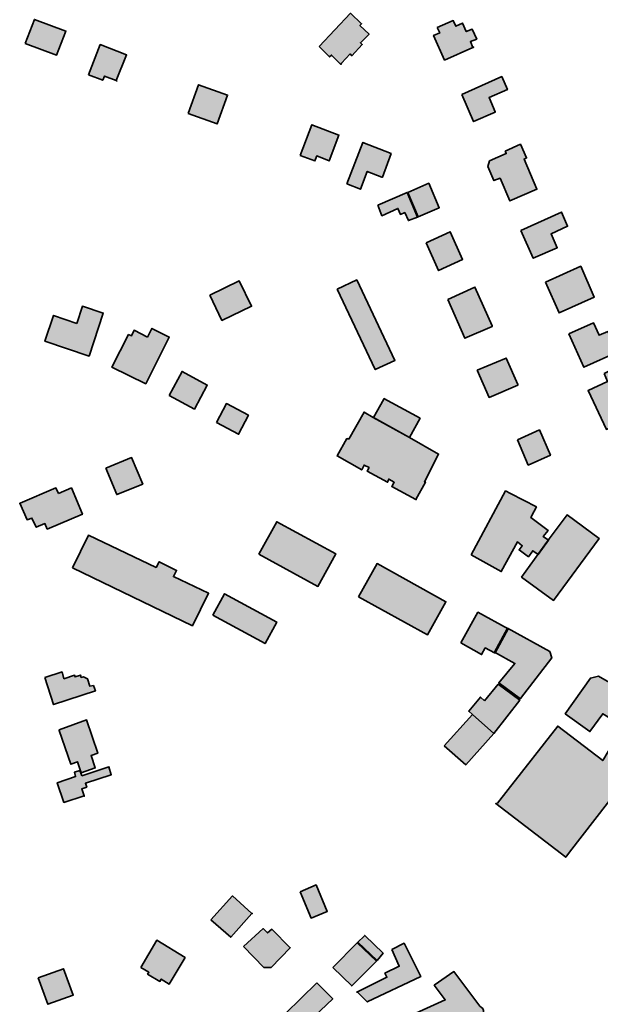
# Model space of a CAD drawing. Units: metres. Extents: x 5427906 to 5433817, y 5674577 to 5685502.
# Drawn here: x 5429748 to 5429984, y 5682154 to 5682555 of the extents above; entities that cross this region are included whole.
import ezdxf

# ---------------------------------------------------------------- set-up
doc = ezdxf.new("R2010")
doc.units = ezdxf.units.M
doc.header["$MEASUREMENT"] = 0
doc.layers.add('Gebäude', color=7, linetype='Continuous')

msp = doc.modelspace()

# ---------------------------------------------------------------- hatches: boundary and pattern name
at = {"layer": 'Gebäude', "linetype": 'Continuous', "lineweight": 18}
for points in [[(5429869.76, 5682544.12), (5429873.99, 5682539.85), (5429874.77, 5682540.63), (5429878.56, 5682536.84), (5429878.78, 5682537.32), (5429882.3, 5682541.11), (5429883.04, 5682540.37), (5429887.31, 5682544.86), (5429886.53, 5682545.64), (5429890.05, 5682549.12), (5429886.31, 5682552.65), (5429887.05, 5682553.39), (5429882.52, 5682557.66)], [(5429749.85, 5682545.37), (5429762.65, 5682540.62), (5429766.44, 5682550.38), (5429753.6, 5682555.17)], [(5429917.89, 5682551.91), (5429918.89, 5682549.65), (5429916.41, 5682548.6), (5429920.89, 5682538.59), (5429932.38, 5682543.77), (5429931.43, 5682546.12), (5429933.95, 5682547.12), (5429932.17, 5682551.13), (5429929.69, 5682550.17), (5429928.2, 5682553.66), (5429925.42, 5682552.39), (5429924.42, 5682554.66)], [(5429775.68, 5682532.59), (5429781.47, 5682530.33), (5429782.21, 5682532.07), (5429787, 5682530.2), (5429791.22, 5682540.65), (5429780.47, 5682544.87)], [(5429932.38, 5682543.77), (5429932.47, 5682543.6), (5429932.69, 5682543.86)], [(5429786.95, 5682530.07), (5429787.26, 5682530.07), (5429787, 5682530.2)], [(5429927.92, 5682524.56), (5429932.71, 5682513.5), (5429941.46, 5682517.29), (5429941.46, 5682517.55), (5429938.98, 5682523.3), (5429946.51, 5682526.56), (5429944.2, 5682531.83)], [(5429816.31, 5682516.8), (5429828.11, 5682512.54), (5429832.38, 5682524.29), (5429820.58, 5682528.56)], [(5429861.97, 5682499.72), (5429868.02, 5682497.5), (5429868.76, 5682499.5), (5429873.77, 5682497.5), (5429877.77, 5682508.03), (5429866.76, 5682512.26)], [(5429881.05, 5682488.2), (5429886.54, 5682485.93), (5429889.32, 5682493.2), (5429895.33, 5682490.94), (5429895.59, 5682490.94), (5429899.08, 5682500.47), (5429887.54, 5682505)], [(5429945.51, 5682501.48), (5429945.99, 5682500.48), (5429939.24, 5682497.47), (5429938.46, 5682495.21), (5429940.98, 5682489.46), (5429943.47, 5682490.42), (5429947.52, 5682481.19), (5429958.53, 5682485.94), (5429953.26, 5682498.21), (5429954.31, 5682498.69), (5429951.78, 5682504.27)], [(5429905.86, 5682484.67), (5429910.12, 5682474.65), (5429918.66, 5682478.4), (5429914.39, 5682488.41)], [(5429893.59, 5682479.42), (5429895.33, 5682475.15), (5429901.86, 5682478.16), (5429902.82, 5682475.67), (5429904.61, 5682476.41), (5429906.13, 5682473.15), (5429909.87, 5682474.63), (5429905.61, 5682484.69)], [(5429952.02, 5682469.11), (5429957.02, 5682457.84), (5429966.78, 5682462.1), (5429964.3, 5682467.85), (5429971.04, 5682470.85), (5429968.56, 5682476.64)], [(5429913.38, 5682464.1), (5429918.39, 5682452.82), (5429928.18, 5682457.35), (5429923.18, 5682468.62)], [(5429962.05, 5682448.07), (5429967.58, 5682435.53), (5429981.86, 5682442.02), (5429976.37, 5682454.56)], [(5429877.01, 5682445.29), (5429892.56, 5682412.46), (5429900.61, 5682416.2), (5429885.03, 5682449.03)], [(5429825.09, 5682442.78), (5429830.1, 5682432.5), (5429842.16, 5682438.25), (5429837.11, 5682448.57)], [(5429922.16, 5682441.05), (5429929.17, 5682425.21), (5429940.23, 5682430), (5429940.23, 5682430.26), (5429933.22, 5682446.06)], [(5429770.94, 5682431.26), (5429761.4, 5682434.52), (5429757.87, 5682423.99), (5429775.94, 5682417.98), (5429781.69, 5682435.52), (5429773.16, 5682438.27)], [(5429799.78, 5682425.73), (5429794.25, 5682428.48), (5429793.25, 5682426.26), (5429791.98, 5682426.73), (5429785.23, 5682413.41), (5429799.04, 5682406.71), (5429808.57, 5682425.73), (5429801.52, 5682429.26)], [(5429971.57, 5682426.99), (5429977.62, 5682413.45), (5429992.17, 5682419.98), (5429992.38, 5682419.98), (5429989.86, 5682425.51), (5429988.9, 5682424.98), (5429987.38, 5682427.99), (5429983.89, 5682426.46), (5429981.59, 5682431.51)], [(5429934.19, 5682412.17), (5429938.98, 5682401.16), (5429950.78, 5682406.17), (5429950.78, 5682406.43), (5429945.99, 5682417.18)], [(5429985.87, 5682410.92), (5429987.35, 5682407.65), (5429979.39, 5682403.91), (5429986.88, 5682388.1), (5429999.42, 5682393.85), (5429999.15, 5682394.16), (5429995.41, 5682402.17), (5429991.14, 5682400.17), (5429988.62, 5682405.65), (5429996.63, 5682409.44), (5429994.15, 5682414.97)], [(5429808.55, 5682401.91), (5429818.83, 5682396.38), (5429824.1, 5682406.17), (5429813.82, 5682411.7)], [(5429827.87, 5682390.86), (5429836.89, 5682386.11), (5429840.89, 5682393.86), (5429831.88, 5682398.65)], [(5429896.1, 5682400.42), (5429891.83, 5682392.89), (5429906.59, 5682384.87), (5429910.86, 5682392.62), (5429896.1, 5682400.64)], [(5429881.79, 5682384.12), (5429881.05, 5682384.33), (5429877.01, 5682377.32), (5429887.06, 5682371.58), (5429888.06, 5682373.58), (5429890.07, 5682372.53), (5429889.33, 5682371.05), (5429897.6, 5682366.57), (5429898.08, 5682367.83), (5429900.34, 5682366.57), (5429899.34, 5682364.78), (5429909.18, 5682359.6), (5429913.14, 5682366.57), (5429912.62, 5682366.79), (5429918.41, 5682378.06), (5429906.61, 5682384.86), (5429891.81, 5682392.91), (5429888.06, 5682395.13)], [(5429950.53, 5682383.84), (5429955.01, 5682373.57), (5429964.03, 5682377.57), (5429959.54, 5682387.89)], [(5429782.73, 5682372.32), (5429787.22, 5682361.52), (5429797.8, 5682365.83), (5429793.22, 5682376.59)], [(5429763.41, 5682362.02), (5429762.41, 5682364.28), (5429747.87, 5682358.01), (5429747.61, 5682358.01), (5429750.61, 5682351.26), (5429752.61, 5682352), (5429754.36, 5682348.21), (5429757.88, 5682349.74), (5429758.88, 5682347.47), (5429773.16, 5682353.52), (5429768.68, 5682364.28)], [(5429931.68, 5682336.94), (5429944, 5682330.19), (5429950.53, 5682342.25), (5429952.54, 5682340.68), (5429951.27, 5682338.98), (5429955.02, 5682336.2), (5429956.8, 5682338.68), (5429959.02, 5682337.2), (5429963.29, 5682342.99), (5429961.03, 5682344.47), (5429963.07, 5682346.95), (5429956.02, 5682352.26), (5429956.28, 5682352.78), (5429958.28, 5682356.49), (5429947.75, 5682362.02), (5429945.74, 5682363.02)], [(5429909.09, 5682359.52), (5429909.4, 5682359.52), (5429909.18, 5682359.6)], [(5429963.54, 5682343.48), (5429959.31, 5682337.73), (5429952.26, 5682327.94), (5429965.28, 5682318.4), (5429983.87, 5682343.7), (5429970.81, 5682353.23)], [(5429845.16, 5682337.21), (5429869.23, 5682324.15), (5429876.5, 5682337.43), (5429852.43, 5682350.49)], [(5429769.17, 5682331.68), (5429818.07, 5682308.09), (5429824.6, 5682321.37), (5429810.32, 5682328.16), (5429811.58, 5682330.68), (5429804.53, 5682334.21), (5429803.26, 5682331.9), (5429775.66, 5682344.96)], [(5429885.79, 5682319.89), (5429913.88, 5682304.35), (5429921.41, 5682317.89), (5429893.32, 5682333.43)], [(5429826.35, 5682312.37), (5429847.68, 5682300.83), (5429852.43, 5682309.62), (5429831.14, 5682321.16)], [(5429927.45, 5682301.08), (5429935.94, 5682296.33), (5429937.46, 5682299.08), (5429941.25, 5682297.07), (5429941.47, 5682297.07), (5429946.74, 5682306.83), (5429934.46, 5682313.62)], [(5429941.24, 5682297.32), (5429949.51, 5682292.79), (5429942.98, 5682284.78), (5429951.78, 5682278.29), (5429951.78, 5682278.51), (5429964.54, 5682295.1), (5429963.8, 5682297.58), (5429946.51, 5682307.11)], [(5429757.89, 5682287.05), (5429761.41, 5682275.99), (5429778.48, 5682281.52), (5429777.7, 5682283.74), (5429776.17, 5682283.52), (5429775.22, 5682286.53), (5429773.69, 5682287.27), (5429772.69, 5682287.05), (5429772.43, 5682288.01), (5429770.21, 5682287.27), (5429769.9, 5682288.01), (5429765.64, 5682286.53), (5429764.9, 5682289.27)], [(5429942.48, 5682235.88), (5429941.74, 5682235.62), (5429970.3, 5682213.8), (5429971.83, 5682215.81), (5429997.65, 5682249.16), (5429998.65, 5682248.68), (5430012.71, 5682267.23), (5430005.92, 5682272.76), (5430004.44, 5682270.97), (5430003.18, 5682271.97), (5430005.18, 5682275.24), (5429983.63, 5682287.56), (5429980.36, 5682286.78), (5429970.09, 5682272.23), (5429980.1, 5682264.96), (5429985.37, 5682272.23), (5429993.64, 5682267.23), (5429985.37, 5682253.16), (5429967.04, 5682267.23), (5429946.75, 5682241.41)], [(5429937.2, 5682277.49), (5429935.46, 5682279.01), (5429930.72, 5682273.27), (5429932.2, 5682272), (5429940.95, 5682264.21), (5429951.49, 5682277.75), (5429942.73, 5682284.28)], [(5429763.65, 5682265.73), (5429763.65, 5682265.47), (5429768.44, 5682251.67), (5429771.18, 5682252.67), (5429772.7, 5682248.19), (5429778.45, 5682250.19), (5429776.71, 5682255.2), (5429779.45, 5682256.15), (5429774.92, 5682269.74)], [(5429920.67, 5682259.19), (5429929.46, 5682251.44), (5429940.96, 5682264.2), (5429932.21, 5682271.99)], [(5429772.93, 5682246.92), (5429772.19, 5682249.14), (5429769.93, 5682248.4), (5429770.41, 5682246.66), (5429762.92, 5682244.14), (5429765.66, 5682236.13), (5429773.85, 5682238.87), (5429772.93, 5682241.66), (5429774.94, 5682242.4), (5429774.41, 5682243.92), (5429784.95, 5682247.4), (5429783.99, 5682250.67)], [(5429773.85, 5682238.87), (5429773.94, 5682238.61), (5429773.94, 5682238.87)], [(5429861.97, 5682199.74), (5429866.45, 5682188.99), (5429873.03, 5682191.73), (5429868.5, 5682202.53)], [(5429825.6, 5682188.22), (5429833.66, 5682181.21), (5429842.28, 5682190.83), (5429834.4, 5682198.02)], [(5429842.28, 5682190.83), (5429842.41, 5682190.75), (5429842.41, 5682190.97)], [(5429838.89, 5682177.45), (5429847.2, 5682168.91), (5429850.16, 5682168.91), (5429857.96, 5682176.92), (5429850.42, 5682184.46), (5429848.68, 5682182.93), (5429846.9, 5682184.72)], [(5429885.28, 5682178.93), (5429885.54, 5682179.15), (5429893.34, 5682171.66), (5429895.82, 5682174.67), (5429888.29, 5682181.94)], [(5429796.99, 5682168.9), (5429800.3, 5682166.9), (5429799.78, 5682166.16), (5429804.79, 5682163.16), (5429805.31, 5682164.16), (5429808.58, 5682162.11), (5429815.06, 5682172.91), (5429803.53, 5682179.96)], [(5429875.25, 5682168.9), (5429883.04, 5682161.37), (5429893.1, 5682171.43), (5429885.26, 5682178.92)], [(5429899.35, 5682176.19), (5429902.35, 5682169.4), (5429896.56, 5682166.61), (5429897.35, 5682164.91), (5429885.07, 5682158.86), (5429885.29, 5682158.86), (5429889.34, 5682154.86), (5429911.15, 5682165.13), (5429904.36, 5682178.72)], [(5429755.14, 5682164.63), (5429759.15, 5682153.88), (5429769.42, 5682157.62), (5429765.42, 5682168.38)], [(5429868.73, 5682162.64), (5429855.93, 5682150.1), (5429871, 5682120.02), (5429934.7, 5682149.1), (5429935.48, 5682149.36), (5429936.22, 5682149.84), (5429936.7, 5682150.58), (5429936.7, 5682151.36), (5429936.48, 5682152.11), (5429935.96, 5682152.58), (5429935.22, 5682153.11), (5429924.68, 5682167.17), (5429916.63, 5682161.64), (5429921.16, 5682155.63), (5429875, 5682134.78), (5429867.73, 5682148.84), (5429875.26, 5682156.11)]]:
    msp.add_hatch(color=255, dxfattribs=at).paths.add_polyline_path(points)

# ---------------------------------------------------------------- linework, layer by layer
at = {"layer": 'Gebäude', "color": 7, "linetype": 'Continuous', "lineweight": 35, "flags": 128}
for points in [[(5429869.76, 5682544.12), (5429873.99, 5682539.85), (5429874.77, 5682540.63), (5429878.56, 5682536.84), (5429878.78, 5682537.32), (5429882.3, 5682541.11), (5429883.04, 5682540.37), (5429887.31, 5682544.86), (5429886.53, 5682545.64), (5429890.05, 5682549.12), (5429886.31, 5682552.65), (5429887.05, 5682553.39), (5429882.52, 5682557.66)], [(5429749.85, 5682545.37), (5429762.65, 5682540.62), (5429766.44, 5682550.38), (5429753.6, 5682555.17)], [(5429917.89, 5682551.91), (5429918.89, 5682549.65), (5429916.41, 5682548.6), (5429920.89, 5682538.59), (5429932.38, 5682543.77), (5429931.43, 5682546.12), (5429933.95, 5682547.12), (5429932.17, 5682551.13), (5429929.69, 5682550.17), (5429928.2, 5682553.66), (5429925.42, 5682552.39), (5429924.42, 5682554.66)], [(5429775.68, 5682532.59), (5429781.47, 5682530.33), (5429782.21, 5682532.07), (5429787, 5682530.2), (5429791.22, 5682540.65), (5429780.47, 5682544.87)], [(5429932.38, 5682543.77), (5429932.47, 5682543.6), (5429932.69, 5682543.86)], [(5429786.95, 5682530.07), (5429787.26, 5682530.07), (5429787, 5682530.2)], [(5429927.92, 5682524.56), (5429932.71, 5682513.5), (5429941.46, 5682517.29), (5429941.46, 5682517.55), (5429938.98, 5682523.3), (5429946.51, 5682526.56), (5429944.2, 5682531.83)], [(5429816.31, 5682516.8), (5429828.11, 5682512.54), (5429832.38, 5682524.29), (5429820.58, 5682528.56)], [(5429861.97, 5682499.72), (5429868.02, 5682497.5), (5429868.76, 5682499.5), (5429873.77, 5682497.5), (5429877.77, 5682508.03), (5429866.76, 5682512.26)], [(5429881.05, 5682488.2), (5429886.54, 5682485.93), (5429889.32, 5682493.2), (5429895.33, 5682490.94), (5429895.59, 5682490.94), (5429899.08, 5682500.47), (5429887.54, 5682505)], [(5429945.51, 5682501.48), (5429945.99, 5682500.48), (5429939.24, 5682497.47), (5429938.46, 5682495.21), (5429940.98, 5682489.46), (5429943.47, 5682490.42), (5429947.52, 5682481.19), (5429958.53, 5682485.94), (5429953.26, 5682498.21), (5429954.31, 5682498.69), (5429951.78, 5682504.27)], [(5429905.86, 5682484.67), (5429910.12, 5682474.65), (5429918.66, 5682478.4), (5429914.39, 5682488.41)], [(5429893.59, 5682479.42), (5429895.33, 5682475.15), (5429901.86, 5682478.16), (5429902.82, 5682475.67), (5429904.61, 5682476.41), (5429906.13, 5682473.15), (5429909.87, 5682474.63), (5429905.61, 5682484.69)], [(5429952.02, 5682469.11), (5429957.02, 5682457.84), (5429966.78, 5682462.1), (5429964.3, 5682467.85), (5429971.04, 5682470.85), (5429968.56, 5682476.64)], [(5429913.38, 5682464.1), (5429918.39, 5682452.82), (5429928.18, 5682457.35), (5429923.18, 5682468.62)], [(5429962.05, 5682448.07), (5429967.58, 5682435.53), (5429981.86, 5682442.02), (5429976.37, 5682454.56)], [(5429877.01, 5682445.29), (5429892.56, 5682412.46), (5429900.61, 5682416.2), (5429885.03, 5682449.03)], [(5429825.09, 5682442.78), (5429830.1, 5682432.5), (5429842.16, 5682438.25), (5429837.11, 5682448.57)], [(5429922.16, 5682441.05), (5429929.17, 5682425.21), (5429940.23, 5682430), (5429940.23, 5682430.26), (5429933.22, 5682446.06)], [(5429770.94, 5682431.26), (5429761.4, 5682434.52), (5429757.87, 5682423.99), (5429775.94, 5682417.98), (5429781.69, 5682435.52), (5429773.16, 5682438.27)], [(5429799.78, 5682425.73), (5429794.25, 5682428.48), (5429793.25, 5682426.26), (5429791.98, 5682426.73), (5429785.23, 5682413.41), (5429799.04, 5682406.71), (5429808.57, 5682425.73), (5429801.52, 5682429.26)], [(5429971.57, 5682426.99), (5429977.62, 5682413.45), (5429992.17, 5682419.98), (5429992.38, 5682419.98), (5429989.86, 5682425.51), (5429988.9, 5682424.98), (5429987.38, 5682427.99), (5429983.89, 5682426.46), (5429981.59, 5682431.51)], [(5429934.19, 5682412.17), (5429938.98, 5682401.16), (5429950.78, 5682406.17), (5429950.78, 5682406.43), (5429945.99, 5682417.18)], [(5429985.87, 5682410.92), (5429987.35, 5682407.65), (5429979.39, 5682403.91), (5429986.88, 5682388.1), (5429999.42, 5682393.85), (5429999.15, 5682394.16), (5429995.41, 5682402.17), (5429991.14, 5682400.17), (5429988.62, 5682405.65), (5429996.63, 5682409.44), (5429994.15, 5682414.97)], [(5429808.55, 5682401.91), (5429818.83, 5682396.38), (5429824.1, 5682406.17), (5429813.82, 5682411.7)], [(5429827.87, 5682390.86), (5429836.89, 5682386.11), (5429840.89, 5682393.86), (5429831.88, 5682398.65)], [(5429896.1, 5682400.42), (5429891.83, 5682392.89), (5429906.59, 5682384.87), (5429910.86, 5682392.62), (5429896.1, 5682400.64)], [(5429881.79, 5682384.12), (5429881.05, 5682384.33), (5429877.01, 5682377.32), (5429887.06, 5682371.58), (5429888.06, 5682373.58), (5429890.07, 5682372.53), (5429889.33, 5682371.05), (5429897.6, 5682366.57), (5429898.08, 5682367.83), (5429900.34, 5682366.57), (5429899.34, 5682364.78), (5429909.18, 5682359.6), (5429913.14, 5682366.57), (5429912.62, 5682366.79), (5429918.41, 5682378.06), (5429906.61, 5682384.86), (5429891.81, 5682392.91), (5429888.06, 5682395.13)], [(5429950.53, 5682383.84), (5429955.01, 5682373.57), (5429964.03, 5682377.57), (5429959.54, 5682387.89)], [(5429782.73, 5682372.32), (5429787.22, 5682361.52), (5429797.8, 5682365.83), (5429793.22, 5682376.59)], [(5429763.41, 5682362.02), (5429762.41, 5682364.28), (5429747.87, 5682358.01), (5429747.61, 5682358.01), (5429750.61, 5682351.26), (5429752.61, 5682352), (5429754.36, 5682348.21), (5429757.88, 5682349.74), (5429758.88, 5682347.47), (5429773.16, 5682353.52), (5429768.68, 5682364.28)], [(5429931.68, 5682336.94), (5429944, 5682330.19), (5429950.53, 5682342.25), (5429952.54, 5682340.68), (5429951.27, 5682338.98), (5429955.02, 5682336.2), (5429956.8, 5682338.68), (5429959.02, 5682337.2), (5429963.29, 5682342.99), (5429961.03, 5682344.47), (5429963.07, 5682346.95), (5429956.02, 5682352.26), (5429956.28, 5682352.78), (5429958.28, 5682356.49), (5429947.75, 5682362.02), (5429945.74, 5682363.02)], [(5429909.09, 5682359.52), (5429909.4, 5682359.52), (5429909.18, 5682359.6)], [(5429963.54, 5682343.48), (5429959.31, 5682337.73), (5429952.26, 5682327.94), (5429965.28, 5682318.4), (5429983.87, 5682343.7), (5429970.81, 5682353.23)], [(5429845.16, 5682337.21), (5429869.23, 5682324.15), (5429876.5, 5682337.43), (5429852.43, 5682350.49)], [(5429769.17, 5682331.68), (5429818.07, 5682308.09), (5429824.6, 5682321.37), (5429810.32, 5682328.16), (5429811.58, 5682330.68), (5429804.53, 5682334.21), (5429803.26, 5682331.9), (5429775.66, 5682344.96)], [(5429885.79, 5682319.89), (5429913.88, 5682304.35), (5429921.41, 5682317.89), (5429893.32, 5682333.43)], [(5429826.35, 5682312.37), (5429847.68, 5682300.83), (5429852.43, 5682309.62), (5429831.14, 5682321.16)], [(5429927.45, 5682301.08), (5429935.94, 5682296.33), (5429937.46, 5682299.08), (5429941.25, 5682297.07), (5429941.47, 5682297.07), (5429946.74, 5682306.83), (5429934.46, 5682313.62)], [(5429941.24, 5682297.32), (5429949.51, 5682292.79), (5429942.98, 5682284.78), (5429951.78, 5682278.29), (5429951.78, 5682278.51), (5429964.54, 5682295.1), (5429963.8, 5682297.58), (5429946.51, 5682307.11)], [(5429757.89, 5682287.05), (5429761.41, 5682275.99), (5429778.48, 5682281.52), (5429777.7, 5682283.74), (5429776.17, 5682283.52), (5429775.22, 5682286.53), (5429773.69, 5682287.27), (5429772.69, 5682287.05), (5429772.43, 5682288.01), (5429770.21, 5682287.27), (5429769.9, 5682288.01), (5429765.64, 5682286.53), (5429764.9, 5682289.27)], [(5429942.48, 5682235.88), (5429941.74, 5682235.62), (5429970.3, 5682213.8), (5429971.83, 5682215.81), (5429997.65, 5682249.16), (5429998.65, 5682248.68), (5430012.71, 5682267.23), (5430005.92, 5682272.76), (5430004.44, 5682270.97), (5430003.18, 5682271.97), (5430005.18, 5682275.24), (5429983.63, 5682287.56), (5429980.36, 5682286.78), (5429970.09, 5682272.23), (5429980.1, 5682264.96), (5429985.37, 5682272.23), (5429993.64, 5682267.23), (5429985.37, 5682253.16), (5429967.04, 5682267.23), (5429946.75, 5682241.41)], [(5429937.2, 5682277.49), (5429935.46, 5682279.01), (5429930.72, 5682273.27), (5429932.2, 5682272), (5429940.95, 5682264.21), (5429951.49, 5682277.75), (5429942.73, 5682284.28)], [(5429763.65, 5682265.73), (5429763.65, 5682265.47), (5429768.44, 5682251.67), (5429771.18, 5682252.67), (5429772.7, 5682248.19), (5429778.45, 5682250.19), (5429776.71, 5682255.2), (5429779.45, 5682256.15), (5429774.92, 5682269.74)], [(5429920.67, 5682259.19), (5429929.46, 5682251.44), (5429940.96, 5682264.2), (5429932.21, 5682271.99)], [(5429772.93, 5682246.92), (5429772.19, 5682249.14), (5429769.93, 5682248.4), (5429770.41, 5682246.66), (5429762.92, 5682244.14), (5429765.66, 5682236.13), (5429773.85, 5682238.87), (5429772.93, 5682241.66), (5429774.94, 5682242.4), (5429774.41, 5682243.92), (5429784.95, 5682247.4), (5429783.99, 5682250.67)], [(5429773.85, 5682238.87), (5429773.94, 5682238.61), (5429773.94, 5682238.87)], [(5429861.97, 5682199.74), (5429866.45, 5682188.99), (5429873.03, 5682191.73), (5429868.5, 5682202.53)], [(5429825.6, 5682188.22), (5429833.66, 5682181.21), (5429842.28, 5682190.83), (5429834.4, 5682198.02)], [(5429842.28, 5682190.83), (5429842.41, 5682190.75), (5429842.41, 5682190.97)], [(5429838.89, 5682177.45), (5429847.2, 5682168.91), (5429850.16, 5682168.91), (5429857.96, 5682176.92), (5429850.42, 5682184.46), (5429848.68, 5682182.93), (5429846.9, 5682184.72)], [(5429885.28, 5682178.93), (5429885.54, 5682179.15), (5429893.34, 5682171.66), (5429895.82, 5682174.67), (5429888.29, 5682181.94)], [(5429796.99, 5682168.9), (5429800.3, 5682166.9), (5429799.78, 5682166.16), (5429804.79, 5682163.16), (5429805.31, 5682164.16), (5429808.58, 5682162.11), (5429815.06, 5682172.91), (5429803.53, 5682179.96)], [(5429875.25, 5682168.9), (5429883.04, 5682161.37), (5429893.1, 5682171.43), (5429885.26, 5682178.92)], [(5429899.35, 5682176.19), (5429902.35, 5682169.4), (5429896.56, 5682166.61), (5429897.35, 5682164.91), (5429885.07, 5682158.86), (5429885.29, 5682158.86), (5429889.34, 5682154.86), (5429911.15, 5682165.13), (5429904.36, 5682178.72)], [(5429755.14, 5682164.63), (5429759.15, 5682153.88), (5429769.42, 5682157.62), (5429765.42, 5682168.38)], [(5429868.73, 5682162.64), (5429855.93, 5682150.1), (5429871, 5682120.02), (5429934.7, 5682149.1), (5429935.48, 5682149.36), (5429936.22, 5682149.84), (5429936.7, 5682150.58), (5429936.7, 5682151.36), (5429936.48, 5682152.11), (5429935.96, 5682152.58), (5429935.22, 5682153.11), (5429924.68, 5682167.17), (5429916.63, 5682161.64), (5429921.16, 5682155.63), (5429875, 5682134.78), (5429867.73, 5682148.84), (5429875.26, 5682156.11)]]:
    msp.add_lwpolyline(points, close=True, dxfattribs=at)

doc.saveas('drawing.dxf')
